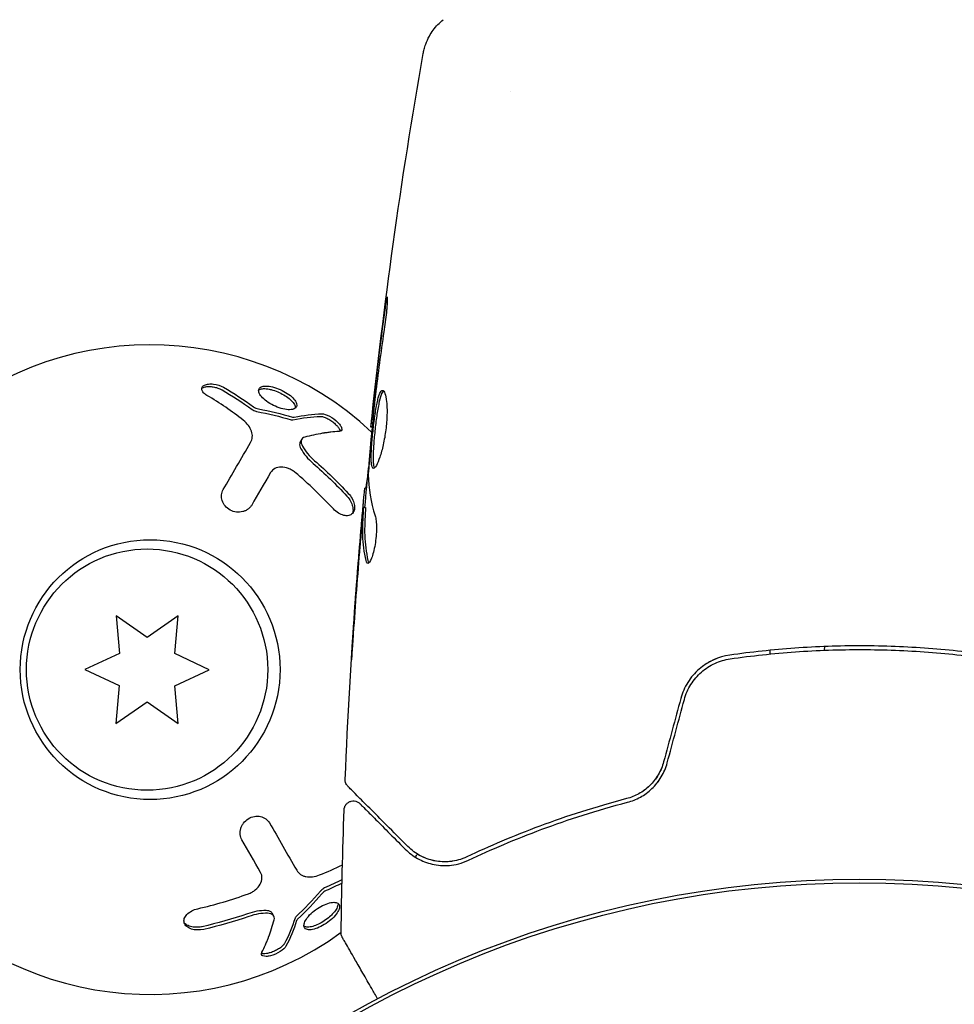
# Model space of a CAD drawing. Units: millimetres. Extents: x -9599 to 10194, y -8713 to 9159.
# Drawn here: x -1817 to -1766, y -5163 to -5110 of the extents above; entities that cross this region are included whole.
import ezdxf

# ---------------------------------------------------------------- set-up
doc = ezdxf.new("R2010")
doc.units = ezdxf.units.MM
doc.header["$LTSCALE"] = 20
doc.layers.add('2d', color=230, linetype='Continuous')

msp = doc.modelspace()

# ---------------------------------------------------------------- linework, layer by layer
at = {"layer": '2d'}
for p, q in [((-1790.381, -5113.623), (-1790.381, -5113.623)), ((-1797.821, -5131.697), (-1797.887, -5131.697)), ((-1801.609, -5132.342), (-1801.691, -5132.484)), ((-1798.113, -5134.97), (-1798.204, -5134.97)), ((-1798.176, -5136.011), (-1798.276, -5136.011)), ((-1811.611, -5141.85), (-1811.437, -5143.888)), ((-1809.938, -5143.026), (-1811.611, -5141.85)), ((-1808.261, -5141.857), (-1809.938, -5143.026)), ((-1808.443, -5143.893), (-1808.261, -5141.857)), ((-1811.437, -5143.888), (-1813.292, -5144.748)), ((-1806.592, -5144.761), (-1808.443, -5143.893)), ((-1776.39, -5143.713), (-1776.39, -5143.914)), ((-1773.44, -5143.711), (-1773.439, -5143.511)), ((-1813.292, -5144.748), (-1811.44, -5145.616)), ((-1808.447, -5145.622), (-1806.592, -5144.761)), ((-1811.44, -5145.616), (-1811.622, -5147.653)), ((-1808.272, -5147.659), (-1808.447, -5145.622)), ((-1811.622, -5147.653), (-1809.945, -5146.483)), ((-1809.945, -5146.483), (-1808.272, -5147.659)), ((-1803.112, -5158.036), (-1803.194, -5157.894))]:
    msp.add_line(p, q, dxfattribs=at)
for centre, radius in [((-1809.778, -5144.755), 7), ((-1809.942, -5144.755), 6.5), ((-1771.571, -5211.513), 55.464), ((-1771.571, -5211.513), 55.275)]:
    msp.add_circle(centre, radius, dxfattribs=at)
for start, end in [(47.009, 306.0261), (324.7315, 325.387)]:
    msp.add_arc((-1809.778, -5144.755), 17.5, start, end, dxfattribs=at)
for points, knots in [([(-1795.069, -5111.562), (-1795.057, -5111.493), (-1795.041, -5111.414), (-1794.996, -5111.241), (-1794.967, -5111.146), (-1794.879, -5110.906), (-1794.813, -5110.759), (-1794.611, -5110.397), (-1794.456, -5110.187), (-1794.188, -5109.907), (-1794.09, -5109.818), (-1793.987, -5109.735)], [0, 0, 0, 0, 0.281105, 0.281105, 0.591987, 0.591987, 1.075535, 1.075535, 1.846946, 1.846946, 2.242897, 2.242897, 2.242897, 2.242897]), ([(-1797.887, -5131.697), (-1797.541, -5128.404), (-1797.14, -5125.116), (-1796.206, -5118.403), (-1795.667, -5114.978), (-1795.069, -5111.564)], [0, 0, 0, 0, 10.001335, 10.001335, 20.470445, 20.470445, 20.470445, 20.470445]), ([(-1795.069, -5111.563), (-1795.069, -5111.563), (-1795.069, -5111.563), (-1795.069, -5111.563), (-1795.069, -5111.563), (-1795.069, -5111.563)], [0.00233076358, 0.00233076358, 0.00233076358, 0.00233076358, 0.00233614505, 0.00233614505, 0.00234726556, 0.00234726556, 0.00234726556, 0.00234726556]), ([(-1797.138, -5125.506), (-1797.116, -5125.34), (-1797.095, -5125.191), (-1797.066, -5125.001), (-1797.057, -5124.944), (-1797.042, -5124.845), (-1797.034, -5124.802), (-1797.016, -5124.699), (-1797.009, -5124.663), (-1797.001, -5124.662), (-1796.999, -5124.697), (-1797.001, -5124.799), (-1797.002, -5124.842), (-1797.007, -5124.941), (-1797.01, -5124.998), (-1797.018, -5125.124), (-1797.024, -5125.194), (-1797.036, -5125.342), (-1797.043, -5125.421), (-1797.084, -5125.836), (-1797.132, -5126.215), (-1797.184, -5126.548)], [0, 0, 0, 0, 0.000536546, 0.000536546, 0.000804819, 0.000804819, 0.001073092, 0.001073092, 0.001609638, 0.001609638, 0.002146183, 0.002146183, 0.002414456, 0.002414456, 0.002682729, 0.002682729, 0.002951002, 0.002951002, 0.003219275, 0.003219275, 0.004292367, 0.004292367, 0.004292367, 0.004292367]), ([(-1797.184, -5126.548), (-1797.271, -5127.114), (-1797.353, -5127.68), (-1797.504, -5128.813), (-1797.572, -5129.38), (-1797.64, -5129.948)], [0, 0, 0, 0, 0.001845834, 0.001845834, 0.003691668, 0.003691668, 0.003691668, 0.003691668]), ([(-1806.716, -5129.977), (-1806.79, -5129.933), (-1806.853, -5129.885), (-1806.95, -5129.78), (-1806.981, -5129.728), (-1807.007, -5129.624), (-1807.002, -5129.575), (-1806.952, -5129.487), (-1806.908, -5129.45), (-1806.79, -5129.393), (-1806.714, -5129.374), (-1806.547, -5129.356), (-1806.454, -5129.358), (-1806.168, -5129.393), (-1805.975, -5129.455), (-1805.822, -5129.542)], [0, 0, 0, 0, 0.125, 0.125, 0.25, 0.25, 0.375, 0.375, 0.5, 0.5, 0.625, 0.625, 0.75, 0.75, 1, 1, 1, 1]), ([(-1807, -5129.606), (-1806.974, -5129.585), (-1806.941, -5129.566), (-1806.904, -5129.551), (-1806.852, -5129.53), (-1806.789, -5129.515), (-1806.721, -5129.508), (-1806.652, -5129.5), (-1806.576, -5129.499), (-1806.499, -5129.505), (-1806.419, -5129.512), (-1806.336, -5129.525), (-1806.256, -5129.545), (-1806.173, -5129.566), (-1806.092, -5129.594), (-1806.017, -5129.627), (-1805.978, -5129.645), (-1805.94, -5129.664), (-1805.904, -5129.684)], [0.4448196, 0.4448196, 0.4448196, 0.4448196, 0.5184115, 0.5184115, 0.5184115, 0.6208313, 0.6208313, 0.6208313, 0.7245096, 0.7245096, 0.7245096, 0.8312473, 0.8312473, 0.8312473, 0.9416619, 0.9416619, 0.9416619, 1, 1, 1, 1]), ([(-1802.726, -5130.677), (-1802.862, -5130.637), (-1802.999, -5130.583), (-1803.266, -5130.451), (-1803.391, -5130.375), (-1803.611, -5130.214), (-1803.705, -5130.128), (-1803.846, -5129.963), (-1803.895, -5129.881), (-1803.941, -5129.736), (-1803.938, -5129.67), (-1803.88, -5129.565), (-1803.827, -5129.525), (-1803.672, -5129.477), (-1803.575, -5129.468), (-1803.344, -5129.486), (-1803.216, -5129.511), (-1803.08, -5129.551)], [0.5, 0.5, 0.5, 0.5, 0.5625, 0.5625, 0.625, 0.625, 0.6875, 0.6875, 0.75, 0.75, 0.8125, 0.8125, 0.875, 0.875, 0.9375, 0.9375, 1, 1, 1, 1]), ([(-1803.932, -5129.692), (-1803.918, -5129.682), (-1803.902, -5129.672), (-1803.885, -5129.664), (-1803.828, -5129.636), (-1803.752, -5129.619), (-1803.663, -5129.616), (-1803.576, -5129.613), (-1803.475, -5129.622), (-1803.367, -5129.642), (-1803.301, -5129.655), (-1803.232, -5129.672), (-1803.163, -5129.693)], [0.842738, 0.842738, 0.842738, 0.842738, 0.8592728, 0.8592728, 0.8592728, 0.9140619, 0.9140619, 0.9140619, 0.9677151, 0.9677151, 0.9677151, 1, 1, 1, 1]), ([(-1803.08, -5129.551), (-1802.947, -5129.591), (-1802.807, -5129.646), (-1802.541, -5129.777), (-1802.416, -5129.852), (-1802.194, -5130.013), (-1802.101, -5130.095), (-1801.957, -5130.26), (-1801.909, -5130.339), (-1801.839, -5130.558), (-1801.901, -5130.671), (-1802.132, -5130.747), (-1802.231, -5130.756), (-1802.462, -5130.741), (-1802.59, -5130.717), (-1802.726, -5130.677)], [0, 0, 0, 0, 0.0625, 0.0625, 0.125, 0.125, 0.1875, 0.1875, 0.25, 0.25, 0.375, 0.375, 0.4375, 0.4375, 0.5, 0.5, 0.5, 0.5]), ([(-1803.163, -5129.693), (-1803.051, -5129.726), (-1802.934, -5129.771), (-1802.823, -5129.822), (-1802.711, -5129.873), (-1802.601, -5129.933), (-1802.502, -5129.996), (-1802.401, -5130.06), (-1802.309, -5130.129), (-1802.232, -5130.199), (-1802.153, -5130.269), (-1802.088, -5130.342), (-1802.041, -5130.41), (-1801.994, -5130.48), (-1801.964, -5130.547), (-1801.955, -5130.607), (-1801.952, -5130.629), (-1801.952, -5130.65), (-1801.954, -5130.67)], [0, 0, 0, 0, 0.0521677, 0.0521677, 0.0521677, 0.1043031, 0.1043031, 0.1043031, 0.1569503, 0.1569503, 0.1569503, 0.2107752, 0.2107752, 0.2107752, 0.2657318, 0.2657318, 0.2657318, 0.2857383, 0.2857383, 0.2857383, 0.2857383]), ([(-1797.747, -5133.91), (-1797.768, -5133.91), (-1797.787, -5133.896), (-1797.818, -5133.843), (-1797.832, -5133.802), (-1797.852, -5133.696), (-1797.859, -5133.631), (-1797.868, -5133.477), (-1797.869, -5133.388), (-1797.867, -5133.094), (-1797.855, -5132.857), (-1797.826, -5132.475), (-1797.815, -5132.341), (-1797.79, -5132.07), (-1797.776, -5131.933), (-1797.746, -5131.658), (-1797.729, -5131.519), (-1797.695, -5131.251), (-1797.677, -5131.12), (-1797.62, -5130.739), (-1797.58, -5130.509), (-1797.514, -5130.219), (-1797.492, -5130.133), (-1797.447, -5129.983), (-1797.423, -5129.918), (-1797.376, -5129.815), (-1797.353, -5129.775), (-1797.306, -5129.723), (-1797.282, -5129.709), (-1797.259, -5129.709)], [0, 0, 0, 0, 0.0004136, 0.0004136, 0.0008272, 0.0008272, 0.0012408, 0.0012408, 0.0016544, 0.0016544, 0.0024816, 0.0024816, 0.0028952, 0.0028952, 0.0033088, 0.0033088, 0.0037224, 0.0037224, 0.004136, 0.004136, 0.0049632, 0.0049632, 0.0053768, 0.0053768, 0.0057904, 0.0057904, 0.006203999, 0.006203999, 0.006617599, 0.006617599, 0.006617599, 0.006617599]), ([(-1797.209, -5129.731), (-1797.215, -5129.736), (-1797.221, -5129.742), (-1797.251, -5129.775), (-1797.275, -5129.815), (-1797.345, -5129.969), (-1797.391, -5130.124), (-1797.456, -5130.411), (-1797.477, -5130.518), (-1797.518, -5130.745), (-1797.538, -5130.865), (-1797.576, -5131.117), (-1797.594, -5131.25), (-1797.628, -5131.519), (-1797.644, -5131.655), (-1797.69, -5132.069), (-1797.716, -5132.343), (-1797.744, -5132.73), (-1797.752, -5132.852), (-1797.763, -5133.082), (-1797.767, -5133.191), (-1797.768, -5133.387), (-1797.767, -5133.475), (-1797.758, -5133.63), (-1797.751, -5133.696), (-1797.728, -5133.813), (-1797.712, -5133.858), (-1797.691, -5133.884)], [0.006959302, 0.006959302, 0.006959302, 0.006959302, 0.007065717, 0.007065717, 0.007479037, 0.007479037, 0.008305676, 0.008305676, 0.008718996, 0.008718996, 0.009132316, 0.009132316, 0.009545635, 0.009545635, 0.009958955, 0.009958955, 0.010785595, 0.010785595, 0.011198915, 0.011198915, 0.011612234, 0.011612234, 0.012025554, 0.012025554, 0.012438874, 0.012438874, 0.012937835, 0.012937835, 0.012937835, 0.012937835]), ([(-1797.259, -5129.709), (-1797.212, -5129.709), (-1797.167, -5129.764), (-1797.091, -5129.974), (-1797.06, -5130.132), (-1797.03, -5130.426), (-1797.023, -5130.536), (-1797.016, -5130.768), (-1797.015, -5130.89), (-1797.022, -5131.149), (-1797.029, -5131.284), (-1797.05, -5131.556), (-1797.065, -5131.694), (-1797.1, -5131.972), (-1797.12, -5132.109), (-1797.167, -5132.377), (-1797.193, -5132.51), (-1797.249, -5132.76), (-1797.278, -5132.879), (-1797.34, -5133.104), (-1797.372, -5133.21), (-1797.468, -5133.494), (-1797.533, -5133.648), (-1797.65, -5133.854), (-1797.704, -5133.91), (-1797.747, -5133.91)], [0.006617599, 0.006617599, 0.006617599, 0.006617599, 0.007449314, 0.007449314, 0.008281029, 0.008281029, 0.008696886, 0.008696886, 0.009112744, 0.009112744, 0.009528601, 0.009528601, 0.009944458, 0.009944458, 0.010360316, 0.010360316, 0.010776173, 0.010776173, 0.011192031, 0.011192031, 0.011607888, 0.011607888, 0.012439603, 0.012439603, 0.013271318, 0.013271318, 0.013271318, 0.013271318]), ([(-1797.209, -5129.731), (-1797.215, -5129.736), (-1797.221, -5129.742), (-1797.251, -5129.775), (-1797.275, -5129.815), (-1797.303, -5129.877), (-1797.308, -5129.888), (-1797.313, -5129.9)], [0.0069593018, 0.0069593018, 0.0069593018, 0.0069593018, 0.0070657169, 0.0070657169, 0.0074790366, 0.0074790366, 0.0075649195, 0.0075649195, 0.0075649195, 0.0075649195]), ([(-1797.72, -5130.667), (-1797.776, -5131.235), (-1797.832, -5131.803), (-1797.934, -5132.941), (-1797.98, -5133.51), (-1798.021, -5134.079)], [0, 0, 0, 0, 0.00190427, 0.00190427, 0.003808539, 0.003808539, 0.003808539, 0.003808539]), ([(-1797.887, -5131.697), (-1797.887, -5131.697), (-1797.884, -5131.672), (-1797.873, -5131.573), (-1797.864, -5131.499), (-1797.842, -5131.307), (-1797.829, -5131.189), (-1797.798, -5130.914), (-1797.78, -5130.759), (-1797.761, -5130.587)], [0, 0, 0, 0, 0.000630412, 0.000630412, 0.001260825, 0.001260825, 0.001891237, 0.001891237, 0.00252165, 0.00252165, 0.00252165, 0.00252165]), ([(-1804.289, -5130.734), (-1804.26, -5130.756), (-1804.226, -5130.776), (-1804.19, -5130.793), (-1804.155, -5130.81), (-1804.116, -5130.825), (-1804.079, -5130.835), (-1804.061, -5130.84), (-1804.044, -5130.844), (-1804.027, -5130.848)], [0, 0, 0, 0, 0.406902, 0.406902, 0.406902, 0.814699, 0.814699, 0.814699, 1, 1, 1, 1]), ([(-1800.614, -5131.11), (-1800.604, -5131.11), (-1800.593, -5131.11), (-1800.582, -5131.111), (-1800.532, -5131.114), (-1800.472, -5131.126), (-1800.407, -5131.148), (-1800.343, -5131.17), (-1800.272, -5131.201), (-1800.201, -5131.239), (-1800.131, -5131.276), (-1800.06, -5131.321), (-1799.992, -5131.37), (-1799.926, -5131.417), (-1799.863, -5131.469), (-1799.806, -5131.522), (-1799.751, -5131.573), (-1799.701, -5131.626), (-1799.661, -5131.677), (-1799.621, -5131.728), (-1799.59, -5131.777), (-1799.569, -5131.822), (-1799.553, -5131.855), (-1799.543, -5131.886), (-1799.539, -5131.914)], [0, 0, 0, 0, 0.0244796, 0.0244796, 0.0244796, 0.1376554, 0.1376554, 0.1376554, 0.249842, 0.249842, 0.249842, 0.3588522, 0.3588522, 0.3588522, 0.4640871, 0.4640871, 0.4640871, 0.5668058, 0.5668058, 0.5668058, 0.6693031, 0.6693031, 0.6693031, 0.74584, 0.74584, 0.74584, 0.74584]), ([(-1800.532, -5130.969), (-1800.428, -5130.966), (-1800.278, -5131.012), (-1799.959, -5131.183), (-1799.793, -5131.306), (-1799.606, -5131.499), (-1799.556, -5131.561), (-1799.483, -5131.679), (-1799.462, -5131.732), (-1799.445, -5131.867), (-1799.5, -5131.92), (-1799.602, -5131.925)], [0, 0, 0, 0, 0.25, 0.25, 0.5, 0.5, 0.625, 0.625, 0.75, 0.75, 1, 1, 1, 1]), ([(-1804.364, -5132.514), (-1804.313, -5132.425), (-1804.282, -5132.326), (-1804.269, -5132.174), (-1804.271, -5132.123), (-1804.284, -5132.018), (-1804.297, -5131.964), (-1804.349, -5131.807), (-1804.407, -5131.699), (-1804.558, -5131.5), (-1804.654, -5131.403), (-1804.764, -5131.317)], [0, 0, 0, 0, 0.25, 0.25, 0.375, 0.375, 0.5, 0.5, 0.75, 0.75, 1, 1, 1, 1]), ([(-1802.189, -5131.291), (-1802.169, -5131.296), (-1802.151, -5131.3), (-1802.134, -5131.301), (-1802.119, -5131.302), (-1802.105, -5131.301), (-1802.094, -5131.299)], [0, 0, 0, 0, 0.534594, 0.534594, 0.534594, 1, 1, 1, 1]), ([(-1797.821, -5131.697), (-1797.842, -5131.922), (-1797.863, -5132.147), (-1797.926, -5132.848), (-1797.965, -5133.325), (-1798.001, -5133.801)], [0.001150411, 0.001150411, 0.001150411, 0.001150411, 0.00190427, 0.00190427, 0.003498379, 0.003498379, 0.003498379, 0.003498379]), ([(-1801.451, -5132.229), (-1801.546, -5132.254), (-1801.611, -5132.315), (-1801.656, -5132.488), (-1801.635, -5132.597), (-1801.573, -5132.711)], [0, 0, 0, 0, 0.5, 0.5, 1, 1, 1, 1]), ([(-1799.602, -5131.925), (-1799.749, -5131.932), (-1799.897, -5131.944), (-1800.119, -5131.968), (-1800.23, -5131.982), (-1800.359, -5132), (-1800.423, -5132.01), (-1800.45, -5132.014), (-1800.469, -5132.017), (-1800.477, -5132.019), (-1800.81, -5132.074), (-1801.133, -5132.145), (-1801.451, -5132.229)], [0, 0, 0, 0, 0.25, 0.25, 0.375, 0.4375, 0.46875, 0.484375, 0.484375, 0.5, 0.5, 1, 1, 1, 1]), ([(-1805.839, -5135.056), (-1805.608, -5134.657), (-1805.365, -5134.239), (-1804.869, -5133.383), (-1804.615, -5132.946), (-1804.364, -5132.514)], [0, 0, 0, 0, 0.5, 0.5, 1, 1, 1, 1]), ([(-1801.691, -5132.484), (-1801.705, -5132.508), (-1801.715, -5132.535), (-1801.72, -5132.564), (-1801.728, -5132.611), (-1801.724, -5132.664), (-1801.709, -5132.72), (-1801.698, -5132.763), (-1801.68, -5132.808), (-1801.655, -5132.853)], [0.3748496, 0.3748496, 0.3748496, 0.3748496, 0.5386178, 0.5386178, 0.5386178, 0.8007246, 0.8007246, 0.8007246, 1, 1, 1, 1]), ([(-1801.965, -5134.134), (-1802.02, -5134.088), (-1802.079, -5134.046), (-1802.203, -5133.973), (-1802.266, -5133.942), (-1802.464, -5133.865), (-1802.596, -5133.84), (-1802.849, -5133.841), (-1802.965, -5133.869), (-1803.16, -5133.971), (-1803.238, -5134.047), (-1803.291, -5134.138)], [0, 0, 0, 0, 0.125, 0.125, 0.25, 0.25, 0.5, 0.5, 0.75, 0.75, 1, 1, 1, 1]), ([(-1798.155, -5134.97), (-1798.153, -5134.97), (-1798.149, -5134.959), (-1798.141, -5134.917), (-1798.136, -5134.886), (-1798.123, -5134.803), (-1798.114, -5134.753), (-1798.095, -5134.634), (-1798.084, -5134.565), (-1798.068, -5134.469), (-1798.065, -5134.447), (-1798.061, -5134.425)], [0, 0, 0, 0, 0.00032099, 0.00032099, 0.000641981, 0.000641981, 0.000962971, 0.000962971, 0.001283961, 0.001283961, 0.00137276, 0.00137276, 0.00137276, 0.00137276]), ([(-1804.307, -5135.889), (-1804.332, -5135.932), (-1804.361, -5135.971), (-1804.411, -5136.028), (-1804.429, -5136.045), (-1804.467, -5136.079), (-1804.485, -5136.094), (-1804.549, -5136.141), (-1804.594, -5136.168), (-1804.666, -5136.201), (-1804.69, -5136.211), (-1804.74, -5136.229), (-1804.764, -5136.236), (-1804.846, -5136.257), (-1804.902, -5136.265), (-1805.013, -5136.272), (-1805.068, -5136.27), (-1805.244, -5136.249), (-1805.357, -5136.213), (-1805.567, -5136.101), (-1805.661, -5136.025), (-1805.808, -5135.851), (-1805.864, -5135.75), (-1805.929, -5135.545), (-1805.94, -5135.439), (-1805.92, -5135.238), (-1805.889, -5135.142), (-1805.839, -5135.056)], [0, 0, 0, 0, 0.0625, 0.0625, 0.09375, 0.09375, 0.125, 0.125, 0.1875, 0.1875, 0.21875, 0.21875, 0.25, 0.25, 0.3125, 0.3125, 0.375, 0.375, 0.5, 0.5, 0.625, 0.625, 0.75, 0.75, 0.875, 0.875, 1, 1, 1, 1]), ([(-1799.104, -5135.258), (-1798.945, -5135.43), (-1798.828, -5135.643), (-1798.775, -5135.893), (-1798.769, -5135.941), (-1798.766, -5136.037), (-1798.769, -5136.081), (-1798.785, -5136.167), (-1798.798, -5136.206), (-1798.832, -5136.279), (-1798.853, -5136.31), (-1798.933, -5136.397), (-1799, -5136.434), (-1799.163, -5136.471), (-1799.254, -5136.467), (-1799.444, -5136.421), (-1799.543, -5136.377), (-1799.732, -5136.257), (-1799.822, -5136.181), (-1799.902, -5136.094)], [0, 0, 0, 0, 0.25, 0.25, 0.3125, 0.3125, 0.375, 0.375, 0.4375, 0.4375, 0.5, 0.5, 0.625, 0.625, 0.75, 0.75, 0.875, 0.875, 1, 1, 1, 1]), ([(-1799.186, -5135.4), (-1799.178, -5135.408), (-1799.17, -5135.417), (-1799.162, -5135.426), (-1799.093, -5135.505), (-1799.032, -5135.592), (-1798.983, -5135.681), (-1798.934, -5135.771), (-1798.897, -5135.866), (-1798.874, -5135.956), (-1798.852, -5136.046), (-1798.844, -5136.135), (-1798.852, -5136.215), (-1798.856, -5136.258), (-1798.865, -5136.299), (-1798.878, -5136.337)], [0, 0, 0, 0, 0.0124363, 0.0124363, 0.0124363, 0.1244167, 0.1244167, 0.1244167, 0.2379851, 0.2379851, 0.2379851, 0.3510212, 0.3510212, 0.3510212, 0.4115682, 0.4115682, 0.4115682, 0.4115682]), ([(-1798.359, -5136.572), (-1798.344, -5136.403), (-1798.33, -5136.24), (-1798.301, -5135.927), (-1798.288, -5135.783), (-1798.253, -5135.396), (-1798.235, -5135.211), (-1798.226, -5135.134)], [0, 0, 0, 0, 0.000502086, 0.000502086, 0.001004171, 0.001004171, 0.002008343, 0.002008343, 0.002008343, 0.002008343]), ([(-1798.318, -5136.113), (-1798.317, -5136.103), (-1798.316, -5136.093), (-1798.303, -5135.949), (-1798.292, -5135.823), (-1798.281, -5135.709)], [0.0004708861, 0.0004708861, 0.0004708861, 0.0004708861, 0.0005020857, 0.0005020857, 0.0009338106, 0.0009338106, 0.0009338106, 0.0009338106]), ([(-1799.267, -5150.671), (-1799.133, -5147.363), (-1798.944, -5144.056), (-1798.584, -5139.206), (-1798.457, -5137.659), (-1798.318, -5136.113)], [0, 0, 0, 0, 10.001335, 10.001335, 14.690563, 14.690563, 14.690563, 14.690563]), ([(-1798.319, -5136.362), (-1798.342, -5136.593), (-1798.367, -5136.859), (-1798.422, -5137.461), (-1798.45, -5137.781), (-1798.478, -5138.118)], [0, 0, 0, 0, 0.001013465, 0.001013465, 0.00202693, 0.00202693, 0.00202693, 0.00202693]), ([(-1798.147, -5138.879), (-1798.247, -5138.427), (-1798.305, -5137.974), (-1798.329, -5137.295), (-1798.325, -5137.068), (-1798.302, -5136.615), (-1798.292, -5136.388), (-1798.279, -5136.161)], [0, 0, 0, 0, 0.002938605, 0.002938605, 0.004407908, 0.004407908, 0.005877211, 0.005877211, 0.005877211, 0.005877211]), ([(-1798.279, -5136.161), (-1798.276, -5136.098), (-1798.274, -5136.055), (-1798.274, -5136.007), (-1798.276, -5136.004), (-1798.286, -5136.057), (-1798.3, -5136.177), (-1798.319, -5136.362)], [0, 0, 0, 0, 0.000405292, 0.000405292, 0.000810583, 0.000810583, 0.001621167, 0.001621167, 0.001621167, 0.001621167]), ([(-1798.179, -5136.162), (-1798.191, -5136.388), (-1798.202, -5136.615), (-1798.225, -5137.068), (-1798.229, -5137.295), (-1798.204, -5137.974), (-1798.145, -5138.427), (-1798.045, -5138.879)], [0, 0, 0, 0, 0.001469311, 0.001469311, 0.002938621, 0.002938621, 0.005877242, 0.005877242, 0.005877242, 0.005877242]), ([(-1797.657, -5136.468), (-1797.635, -5136.54), (-1797.617, -5136.632), (-1797.591, -5136.857), (-1797.585, -5136.984), (-1797.585, -5137.267), (-1797.592, -5137.415), (-1797.618, -5137.721), (-1797.638, -5137.872), (-1797.712, -5138.312), (-1797.781, -5138.569), (-1797.923, -5138.934), (-1797.994, -5139.034), (-1798.051, -5139.034)], [0, 0, 0, 0, 0.000456133, 0.000456133, 0.000912267, 0.000912267, 0.0013684, 0.0013684, 0.001824534, 0.001824534, 0.0027368, 0.0027368, 0.003649067, 0.003649067, 0.003649067, 0.003649067]), ([(-1798.045, -5138.879), (-1798.034, -5138.931), (-1798.02, -5138.969), (-1798.001, -5138.999), (-1797.999, -5139.003), (-1797.996, -5139.007)], [0, 0, 0, 0, 0.0003297632, 0.0003297632, 0.0003852274, 0.0003852274, 0.0003852274, 0.0003852274]), ([(-1798.933, -5144.221), (-1798.933, -5144.221), (-1798.932, -5144.209), (-1798.93, -5144.158), (-1798.928, -5144.12), (-1798.919, -5143.971), (-1798.91, -5143.824), (-1798.893, -5143.554), (-1798.887, -5143.454), (-1798.873, -5143.246), (-1798.866, -5143.136), (-1798.851, -5142.905), (-1798.843, -5142.789), (-1798.827, -5142.552), (-1798.819, -5142.432), (-1798.81, -5142.313)], [0.002335629, 0.002335629, 0.002335629, 0.002335629, 0.002691247, 0.002691247, 0.003046864, 0.003046864, 0.003758098, 0.003758098, 0.004113716, 0.004113716, 0.004469333, 0.004469333, 0.00482495, 0.00482495, 0.005180567, 0.005180567, 0.005180567, 0.005180567]), ([(-1798.836, -5142.822), (-1798.849, -5143.017), (-1798.861, -5143.201), (-1798.885, -5143.545), (-1798.895, -5143.696), (-1798.912, -5143.951), (-1798.919, -5144.051), (-1798.927, -5144.153), (-1798.929, -5144.178), (-1798.931, -5144.213), (-1798.932, -5144.221), (-1798.933, -5144.221)], [0, 0, 0, 0, 0.000583907, 0.000583907, 0.001167815, 0.001167815, 0.001751722, 0.001751722, 0.002043676, 0.002043676, 0.002335629, 0.002335629, 0.002335629, 0.002335629]), ([(-1764.324, -5144.003), (-1765.482, -5143.832), (-1766.654, -5143.701), (-1768.437, -5143.568), (-1769.035, -5143.534), (-1770.24, -5143.487), (-1770.849, -5143.475), (-1772.665, -5143.472), (-1773.862, -5143.515), (-1776.229, -5143.683), (-1777.399, -5143.809), (-1778.556, -5143.975)], [0, 0, 0, 0, 0.0036116, 0.0036116, 0.0054174, 0.0054174, 0.0072232, 0.0072232, 0.01083479, 0.01083479, 0.01444639, 0.01444639, 0.01444639, 0.01444639]), ([(-1778.528, -5144.173), (-1777.372, -5144.007), (-1776.203, -5143.881), (-1774.426, -5143.755), (-1773.829, -5143.724), (-1772.629, -5143.682), (-1772.023, -5143.673), (-1770.219, -5143.677), (-1769.029, -5143.724), (-1766.674, -5143.9), (-1765.508, -5144.03), (-1764.354, -5144.2)], [0, 0, 0, 0, 0.0035954, 0.0035954, 0.00539309, 0.00539309, 0.00719079, 0.00719079, 0.01078619, 0.01078619, 0.01438158, 0.01438158, 0.01438158, 0.01438158]), ([(-1778.556, -5143.975), (-1779.16, -5144.062), (-1779.734, -5144.321), (-1780.437, -5144.933), (-1780.642, -5145.171), (-1780.98, -5145.709), (-1781.107, -5145.998), (-1781.191, -5146.308)], [0, 0, 0, 0, 0.001914168, 0.001914168, 0.002871252, 0.002871252, 0.003828336, 0.003828336, 0.003828336, 0.003828336]), ([(-1780.998, -5146.36), (-1780.921, -5146.074), (-1780.8, -5145.799), (-1780.568, -5145.428), (-1780.482, -5145.31), (-1780.291, -5145.087), (-1780.188, -5144.982), (-1779.969, -5144.79), (-1779.854, -5144.703), (-1779.612, -5144.546), (-1779.483, -5144.476), (-1779.089, -5144.295), (-1778.814, -5144.214), (-1778.528, -5144.173)], [0, 0, 0, 0, 0.000889055, 0.000889055, 0.001333583, 0.001333583, 0.00177811, 0.00177811, 0.002222638, 0.002222638, 0.002667165, 0.002667165, 0.00355622, 0.00355622, 0.00355622, 0.00355622]), ([(-1782.115, -5149.728), (-1782.181, -5149.975), (-1782.28, -5150.208), (-1782.471, -5150.531), (-1782.543, -5150.635), (-1782.697, -5150.832), (-1782.78, -5150.923), (-1782.956, -5151.093), (-1783.049, -5151.172), (-1783.244, -5151.317), (-1783.347, -5151.384), (-1783.661, -5151.559), (-1783.879, -5151.647), (-1784.107, -5151.707)], [0, 0, 0, 0, 0.000765347, 0.000765347, 0.00114802, 0.00114802, 0.001530694, 0.001530694, 0.001913367, 0.001913367, 0.00229604, 0.00229604, 0.003061387, 0.003061387, 0.003061387, 0.003061387]), ([(-1784.056, -5151.9), (-1783.822, -5151.839), (-1783.59, -5151.747), (-1783.259, -5151.565), (-1783.152, -5151.497), (-1782.943, -5151.344), (-1782.841, -5151.259), (-1782.649, -5151.076), (-1782.559, -5150.978), (-1782.391, -5150.768), (-1782.313, -5150.655), (-1782.102, -5150.301), (-1781.994, -5150.049), (-1781.921, -5149.781)], [0, 0, 0, 0, 0.000832155, 0.000832155, 0.001248232, 0.001248232, 0.001664309, 0.001664309, 0.002080386, 0.002080386, 0.002496464, 0.002496464, 0.003328618, 0.003328618, 0.003328618, 0.003328618]), ([(-1782.115, -5149.728), (-1782.18, -5149.969), (-1782.275, -5150.199), (-1782.533, -5150.637), (-1782.69, -5150.835), (-1782.967, -5151.104), (-1783.069, -5151.19), (-1783.176, -5151.267)], [0, 0, 0, 0, 0.000754737, 0.000754737, 0.001509473, 0.001509473, 0.001915041, 0.001915041, 0.001915041, 0.001915041]), ([(-1799.122, -5151.044), (-1799.137, -5151.029), (-1799.151, -5151.013), (-1799.176, -5150.979), (-1799.188, -5150.962), (-1799.22, -5150.908), (-1799.237, -5150.868), (-1799.263, -5150.777), (-1799.269, -5150.724), (-1799.267, -5150.671)], [0, 0, 0, 0, 0.063877, 0.063877, 0.1267226, 0.1267226, 0.2526866, 0.2526866, 0.41085, 0.41085, 0.41085, 0.41085]), ([(-1783.187, -5151.517), (-1783.14, -5151.486), (-1783.093, -5151.454), (-1782.943, -5151.344), (-1782.841, -5151.259), (-1782.649, -5151.076), (-1782.559, -5150.978), (-1782.431, -5150.817), (-1782.388, -5150.76), (-1782.347, -5150.7)], [0.001065069, 0.001065069, 0.001065069, 0.001065069, 0.001248232, 0.001248232, 0.001664309, 0.001664309, 0.002080386, 0.002080386, 0.002299961, 0.002299961, 0.002299961, 0.002299961]), ([(-1795.891, -5154.287), (-1796.716, -5153.459), (-1797.409, -5152.763), (-1798.077, -5152.092), (-1798.201, -5151.968), (-1798.426, -5151.742), (-1798.528, -5151.639), (-1798.796, -5151.371), (-1798.923, -5151.244), (-1799.032, -5151.134), (-1799.055, -5151.111), (-1799.073, -5151.092), (-1799.079, -5151.087), (-1799.096, -5151.07), (-1799.103, -5151.063), (-1799.117, -5151.049), (-1799.122, -5151.044), (-1799.122, -5151.044)], [0, 0, 0, 0, 0.00604989, 0.00604989, 0.00756236, 0.00756236, 0.00907483, 0.00907483, 0.01209978, 0.01209978, 0.01361225, 0.01361225, 0.01512472, 0.01512472, 0.01814967, 0.01814967, 0.02364717, 0.02364717, 0.02364717, 0.02364717]), ([(-1799.329, -5152.312), (-1799.327, -5152.258), (-1799.316, -5152.204), (-1799.278, -5152.103), (-1799.25, -5152.054), (-1799.181, -5151.971), (-1799.14, -5151.934), (-1799.048, -5151.877), (-1798.996, -5151.855), (-1798.891, -5151.83), (-1798.835, -5151.827), (-1798.727, -5151.837), (-1798.674, -5151.851), (-1798.575, -5151.896), (-1798.528, -5151.926), (-1798.484, -5151.968), (-1798.479, -5151.972), (-1798.475, -5151.977)], [0, 0, 0, 0, 0.16195, 0.16195, 0.324498, 0.324498, 0.487024, 0.487024, 0.649551, 0.649551, 0.812077, 0.812077, 0.974604, 0.974604, 1.137131, 1.137131, 1.15657, 1.15657, 1.15657, 1.15657]), ([(-1784.107, -5151.707), (-1785.796, -5152.15), (-1787.347, -5152.652), (-1790.21, -5153.716), (-1791.521, -5154.279), (-1792.709, -5154.842)], [0, 0, 0, 0, 0.00577336, 0.00577336, 0.01154671, 0.01154671, 0.01154671, 0.01154671]), ([(-1792.623, -5155.023), (-1791.418, -5154.452), (-1790.1, -5153.888), (-1787.248, -5152.83), (-1785.714, -5152.335), (-1784.056, -5151.9)], [0, 0, 0, 0, 0.00561537, 0.00561537, 0.01123074, 0.01123074, 0.01123074, 0.01123074]), ([(-1798.475, -5151.977), (-1798.475, -5151.977), (-1798.471, -5151.98), (-1798.461, -5151.991), (-1798.456, -5151.996), (-1798.444, -5152.007), (-1798.44, -5152.012), (-1798.432, -5152.02), (-1798.429, -5152.023), (-1798.423, -5152.029), (-1798.42, -5152.032), (-1798.385, -5152.067), (-1798.309, -5152.143), (-1798.127, -5152.326), (-1798.054, -5152.399), (-1797.888, -5152.566), (-1797.795, -5152.66), (-1797.281, -5153.175), (-1796.72, -5153.739), (-1796.033, -5154.428)], [0.02275047, 0.02275047, 0.02275047, 0.02275047, 0.02787328, 0.02787328, 0.0306606, 0.0306606, 0.03205427, 0.03205427, 0.0327511, 0.0327511, 0.03344793, 0.03344793, 0.03623526, 0.03623526, 0.03762892, 0.03762892, 0.03902259, 0.03902259, 0.04459724, 0.04459724, 0.04459724, 0.04459724]), ([(-1804.835, -5153.926), (-1804.86, -5153.883), (-1804.88, -5153.838), (-1804.903, -5153.766), (-1804.91, -5153.742), (-1804.92, -5153.693), (-1804.924, -5153.669), (-1804.933, -5153.59), (-1804.933, -5153.537), (-1804.926, -5153.459), (-1804.923, -5153.433), (-1804.913, -5153.381), (-1804.907, -5153.356), (-1804.884, -5153.275), (-1804.864, -5153.223), (-1804.814, -5153.123), (-1804.785, -5153.076), (-1804.678, -5152.934), (-1804.591, -5152.855), (-1804.389, -5152.729), (-1804.276, -5152.685), (-1804.051, -5152.645), (-1803.936, -5152.647), (-1803.726, -5152.693), (-1803.629, -5152.737), (-1803.465, -5152.855), (-1803.398, -5152.93), (-1803.348, -5153.016)], [0, 0, 0, 0, 0.0625, 0.0625, 0.09375, 0.09375, 0.125, 0.125, 0.1875, 0.1875, 0.21875, 0.21875, 0.25, 0.25, 0.3125, 0.3125, 0.375, 0.375, 0.5, 0.5, 0.625, 0.625, 0.75, 0.75, 0.875, 0.875, 1, 1, 1, 1]), ([(-1803.348, -5153.016), (-1803.118, -5153.416), (-1802.877, -5153.835), (-1802.384, -5154.693), (-1802.132, -5155.131), (-1801.883, -5155.564)], [0, 0, 0, 0, 0.5, 0.5, 1, 1, 1, 1]), ([(-1796.033, -5154.428), (-1795.832, -5154.63), (-1795.61, -5154.797), (-1795.125, -5155.067), (-1794.863, -5155.17), (-1794.437, -5155.268), (-1794.29, -5155.291), (-1793.983, -5155.314), (-1793.823, -5155.314), (-1793.331, -5155.274), (-1792.986, -5155.194), (-1792.623, -5155.023)], [0, 0, 0, 0, 0.001864837, 0.001864837, 0.003729674, 0.003729674, 0.004662092, 0.004662092, 0.00559451, 0.00559451, 0.007459347, 0.007459347, 0.007459347, 0.007459347]), ([(-1792.709, -5154.842), (-1793.012, -5154.985), (-1793.317, -5155.064), (-1793.901, -5155.126), (-1794.183, -5155.111), (-1794.591, -5155.03), (-1794.724, -5154.993), (-1794.98, -5154.901), (-1795.104, -5154.846), (-1795.462, -5154.655), (-1795.685, -5154.493), (-1795.891, -5154.287)], [0, 0, 0, 0, 0.001348017, 0.001348017, 0.002696033, 0.002696033, 0.003370042, 0.003370042, 0.00404405, 0.00404405, 0.005392066, 0.005392066, 0.005392066, 0.005392066]), ([(-1801.883, -5155.564), (-1801.832, -5155.653), (-1801.762, -5155.729), (-1801.637, -5155.816), (-1801.592, -5155.84), (-1801.494, -5155.882), (-1801.441, -5155.898), (-1801.279, -5155.93), (-1801.157, -5155.934), (-1800.908, -5155.903), (-1800.777, -5155.868), (-1800.647, -5155.816)], [0, 0, 0, 0, 0.25, 0.25, 0.375, 0.375, 0.5, 0.5, 0.75, 0.75, 1, 1, 1, 1]), ([(-1804.486, -5156.831), (-1804.419, -5156.807), (-1804.353, -5156.777), (-1804.228, -5156.706), (-1804.17, -5156.667), (-1804.004, -5156.534), (-1803.916, -5156.432), (-1803.791, -5156.213), (-1803.757, -5156.098), (-1803.748, -5155.878), (-1803.774, -5155.773), (-1803.827, -5155.681)], [0, 0, 0, 0, 0.125, 0.125, 0.25, 0.25, 0.5, 0.5, 0.75, 0.75, 1, 1, 1, 1]), ([(-1800.38, -5156.519), (-1800.413, -5156.534), (-1800.448, -5156.553), (-1800.481, -5156.575), (-1800.513, -5156.597), (-1800.545, -5156.623), (-1800.573, -5156.651), (-1800.586, -5156.663), (-1800.598, -5156.676), (-1800.609, -5156.689)], [0, 0, 0, 0, 0.406902, 0.406902, 0.406902, 0.814699, 0.814699, 0.814699, 1, 1, 1, 1]), ([(-1806.89, -5158.748), (-1807.119, -5158.799), (-1807.362, -5158.794), (-1807.605, -5158.715), (-1807.65, -5158.696), (-1807.734, -5158.651), (-1807.77, -5158.626), (-1807.837, -5158.569), (-1807.864, -5158.539), (-1807.91, -5158.473), (-1807.927, -5158.439), (-1807.962, -5158.326), (-1807.961, -5158.249), (-1807.911, -5158.09), (-1807.863, -5158.013), (-1807.727, -5157.872), (-1807.639, -5157.808), (-1807.442, -5157.704), (-1807.331, -5157.664), (-1807.215, -5157.638)], [0, 0, 0, 0, 0.25, 0.25, 0.3125, 0.3125, 0.375, 0.375, 0.4375, 0.4375, 0.5, 0.5, 0.625, 0.625, 0.75, 0.75, 0.875, 0.875, 1, 1, 1, 1]), ([(-1803.194, -5157.894), (-1803.208, -5157.87), (-1803.226, -5157.848), (-1803.249, -5157.829), (-1803.286, -5157.799), (-1803.334, -5157.775), (-1803.39, -5157.76), (-1803.432, -5157.749), (-1803.48, -5157.742), (-1803.531, -5157.741)], [0.3748496, 0.3748496, 0.3748496, 0.3748496, 0.5386178, 0.5386178, 0.5386178, 0.8007246, 0.8007246, 0.8007246, 1, 1, 1, 1]), ([(-1801.112, -5157.901), (-1801.009, -5157.804), (-1800.894, -5157.712), (-1800.646, -5157.546), (-1800.518, -5157.476), (-1800.268, -5157.366), (-1800.147, -5157.328), (-1799.934, -5157.288), (-1799.838, -5157.286), (-1799.69, -5157.32), (-1799.634, -5157.355), (-1799.572, -5157.458), (-1799.564, -5157.524), (-1799.6, -5157.682), (-1799.641, -5157.77), (-1799.771, -5157.962), (-1799.857, -5158.06), (-1799.96, -5158.157)], [0.5, 0.5, 0.5, 0.5, 0.5625, 0.5625, 0.625, 0.625, 0.6875, 0.6875, 0.75, 0.75, 0.8125, 0.8125, 0.875, 0.875, 0.9375, 0.9375, 1, 1, 1, 1]), ([(-1799.656, -5157.349), (-1799.654, -5157.367), (-1799.654, -5157.385), (-1799.655, -5157.404), (-1799.659, -5157.467), (-1799.683, -5157.541), (-1799.725, -5157.62), (-1799.765, -5157.697), (-1799.824, -5157.781), (-1799.896, -5157.864), (-1799.939, -5157.914), (-1799.989, -5157.965), (-1800.041, -5158.015)], [0.842738, 0.842738, 0.842738, 0.842738, 0.8592728, 0.8592728, 0.8592728, 0.9140619, 0.9140619, 0.9140619, 0.9677151, 0.9677151, 0.9677151, 1, 1, 1, 1]), ([(-1803.755, -5159.983), (-1803.687, -5159.852), (-1803.623, -5159.717), (-1803.533, -5159.513), (-1803.49, -5159.411), (-1803.442, -5159.29), (-1803.418, -5159.229), (-1803.408, -5159.203), (-1803.402, -5159.186), (-1803.399, -5159.178), (-1803.279, -5158.862), (-1803.18, -5158.547), (-1803.094, -5158.23)], [0, 0, 0, 0, 0.25, 0.25, 0.375, 0.4375, 0.46875, 0.484375, 0.484375, 0.5, 0.5, 1, 1, 1, 1]), ([(-1803.094, -5158.23), (-1803.068, -5158.134), (-1803.088, -5158.048), (-1803.216, -5157.922), (-1803.321, -5157.886), (-1803.45, -5157.883)], [0, 0, 0, 0, 0.5, 0.5, 1, 1, 1, 1]), ([(-1801.912, -5158.06), (-1801.927, -5158.073), (-1801.939, -5158.088), (-1801.949, -5158.102), (-1801.957, -5158.114), (-1801.963, -5158.126), (-1801.967, -5158.138)], [0, 0, 0, 0, 0.534594, 0.534594, 0.534594, 1, 1, 1, 1]), ([(-1799.96, -5158.157), (-1800.061, -5158.253), (-1800.178, -5158.346), (-1800.425, -5158.511), (-1800.552, -5158.582), (-1800.803, -5158.694), (-1800.92, -5158.733), (-1801.136, -5158.775), (-1801.228, -5158.777), (-1801.453, -5158.728), (-1801.52, -5158.619), (-1801.469, -5158.38), (-1801.428, -5158.29), (-1801.299, -5158.098), (-1801.215, -5157.999), (-1801.112, -5157.901)], [0, 0, 0, 0, 0.0625, 0.0625, 0.125, 0.125, 0.1875, 0.1875, 0.25, 0.25, 0.375, 0.375, 0.4375, 0.4375, 0.5, 0.5, 0.5, 0.5]), ([(-1800.041, -5158.015), (-1800.126, -5158.095), (-1800.223, -5158.174), (-1800.323, -5158.245), (-1800.423, -5158.316), (-1800.53, -5158.381), (-1800.635, -5158.436), (-1800.74, -5158.491), (-1800.846, -5158.536), (-1800.945, -5158.568), (-1801.045, -5158.601), (-1801.141, -5158.622), (-1801.223, -5158.628), (-1801.307, -5158.634), (-1801.381, -5158.626), (-1801.437, -5158.603), (-1801.458, -5158.595), (-1801.476, -5158.585), (-1801.492, -5158.573)], [0, 0, 0, 0, 0.0521677, 0.0521677, 0.0521677, 0.1043031, 0.1043031, 0.1043031, 0.1569503, 0.1569503, 0.1569503, 0.2107752, 0.2107752, 0.2107752, 0.2657318, 0.2657318, 0.2657318, 0.2857383, 0.2857383, 0.2857383, 0.2857383]), ([(-1806.972, -5158.606), (-1806.983, -5158.608), (-1806.995, -5158.611), (-1807.006, -5158.613), (-1807.109, -5158.633), (-1807.216, -5158.643), (-1807.317, -5158.64), (-1807.42, -5158.638), (-1807.52, -5158.623), (-1807.61, -5158.597), (-1807.699, -5158.571), (-1807.78, -5158.534), (-1807.845, -5158.487), (-1807.88, -5158.462), (-1807.911, -5158.434), (-1807.938, -5158.404)], [0, 0, 0, 0, 0.0124363, 0.0124363, 0.0124363, 0.1244167, 0.1244167, 0.1244167, 0.2379851, 0.2379851, 0.2379851, 0.3510212, 0.3510212, 0.3510212, 0.4115682, 0.4115682, 0.4115682, 0.4115682]), ([(-1799.419, -5159.192), (-1799.419, -5159.192), (-1799.419, -5159.192), (-1799.42, -5159.191), (-1799.42, -5159.191), (-1799.421, -5159.189), (-1799.422, -5159.188), (-1799.424, -5159.184), (-1799.425, -5159.182), (-1799.431, -5159.171), (-1799.436, -5159.161), (-1799.449, -5159.133), (-1799.456, -5159.113), (-1799.478, -5159.043), (-1799.486, -5158.99), (-1799.486, -5158.937)], [0, 0, 0, 0, 0.0004883, 0.0004883, 0.0024414, 0.0024414, 0.0063477, 0.0063477, 0.0141604, 0.0141604, 0.0454251, 0.0454251, 0.1080431, 0.1080431, 0.2662065, 0.2662065, 0.2662065, 0.2662065]), ([(-1797.521, -5162.494), (-1797.632, -5162.302), (-1797.739, -5162.116), (-1798.008, -5161.647), (-1798.166, -5161.372), (-1798.458, -5160.864), (-1798.592, -5160.632), (-1798.951, -5160.006), (-1799.137, -5159.683), (-1799.312, -5159.379), (-1799.352, -5159.308), (-1799.383, -5159.256), (-1799.386, -5159.25), (-1799.391, -5159.242), (-1799.393, -5159.238), (-1799.403, -5159.221), (-1799.407, -5159.213), (-1799.416, -5159.197), (-1799.419, -5159.192), (-1799.419, -5159.192)], [0.00611432, 0.00611432, 0.00611432, 0.00611432, 0.00724257, 0.00724257, 0.00905321, 0.00905321, 0.01086385, 0.01086385, 0.01448514, 0.01448514, 0.01629578, 0.01629578, 0.0172011, 0.0172011, 0.01810642, 0.01810642, 0.02172771, 0.02172771, 0.02826335, 0.02826335, 0.02826335, 0.02826335]), ([(-1802.462, -5159.656), (-1802.511, -5159.747), (-1802.626, -5159.854), (-1802.934, -5160.045), (-1803.123, -5160.127), (-1803.384, -5160.192), (-1803.463, -5160.205), (-1803.601, -5160.209), (-1803.658, -5160.2), (-1803.783, -5160.147), (-1803.802, -5160.074), (-1803.755, -5159.983)], [0, 0, 0, 0, 0.25, 0.25, 0.5, 0.5, 0.625, 0.625, 0.75, 0.75, 1, 1, 1, 1]), ([(-1802.543, -5159.514), (-1802.548, -5159.522), (-1802.553, -5159.532), (-1802.56, -5159.541), (-1802.587, -5159.583), (-1802.628, -5159.629), (-1802.68, -5159.674), (-1802.73, -5159.719), (-1802.793, -5159.764), (-1802.862, -5159.807), (-1802.928, -5159.848), (-1803.003, -5159.888), (-1803.079, -5159.922), (-1803.153, -5159.956), (-1803.23, -5159.985), (-1803.304, -5160.007), (-1803.376, -5160.03), (-1803.447, -5160.046), (-1803.511, -5160.055), (-1803.574, -5160.064), (-1803.633, -5160.067), (-1803.682, -5160.063), (-1803.719, -5160.06), (-1803.751, -5160.053), (-1803.777, -5160.042)], [0, 0, 0, 0, 0.0244796, 0.0244796, 0.0244796, 0.1376554, 0.1376554, 0.1376554, 0.249842, 0.249842, 0.249842, 0.3588522, 0.3588522, 0.3588522, 0.4640871, 0.4640871, 0.4640871, 0.5668058, 0.5668058, 0.5668058, 0.6693031, 0.6693031, 0.6693031, 0.74584, 0.74584, 0.74584, 0.74584])]:
    msp.add_open_spline(points, degree=3, knots=knots, dxfattribs=at)
for points in [[(-1797.643, -5129.562), (-1797.487, -5128.209), (-1797.32, -5126.857), (-1797.138, -5125.506)], [(-1805.822, -5129.542), (-1805.259, -5129.865), (-1804.72, -5130.217), (-1804.207, -5130.592)], [(-1797.761, -5130.587), (-1797.724, -5130.267), (-1797.685, -5129.925), (-1797.643, -5129.562)], [(-1804.764, -5131.317), (-1805.372, -5130.836), (-1806.023, -5130.384), (-1806.716, -5129.977)], [(-1805.904, -5129.684), (-1805.355, -5129.998), (-1804.817, -5130.348), (-1804.289, -5130.734)], [(-1797.64, -5129.948), (-1797.651, -5130.04), (-1797.662, -5130.134), (-1797.673, -5130.229)], [(-1804.207, -5130.592), (-1804.134, -5130.646), (-1804.037, -5130.688), (-1803.945, -5130.706)], [(-1797.673, -5130.229), (-1797.69, -5130.374), (-1797.707, -5130.531), (-1797.72, -5130.667)], [(-1804.027, -5130.848), (-1803.398, -5130.968), (-1802.785, -5131.116), (-1802.189, -5131.291)], [(-1803.945, -5130.706), (-1803.328, -5130.824), (-1802.714, -5130.971), (-1802.106, -5131.149)], [(-1802.106, -5131.149), (-1802.07, -5131.16), (-1802.037, -5131.163), (-1802.012, -5131.157)], [(-1802.094, -5131.299), (-1801.565, -5131.187), (-1801.072, -5131.124), (-1800.614, -5131.11)], [(-1802.012, -5131.157), (-1801.52, -5131.053), (-1801.02, -5130.983), (-1800.532, -5130.969)], [(-1797.887, -5131.697), (-1797.887, -5131.697), (-1797.887, -5131.697), (-1797.887, -5131.697)], [(-1804.447, -5132.655), (-1804.446, -5132.655), (-1804.446, -5132.654), (-1804.445, -5132.653)], [(-1801.638, -5132.422), (-1801.638, -5132.422), (-1801.638, -5132.422), (-1801.638, -5132.422)], [(-1801.573, -5132.711), (-1801.427, -5132.982), (-1801.197, -5133.26), (-1800.92, -5133.499)], [(-1801.655, -5132.853), (-1801.508, -5133.126), (-1801.28, -5133.401), (-1801.002, -5133.641)], [(-1801.002, -5133.641), (-1800.364, -5134.192), (-1799.758, -5134.778), (-1799.186, -5135.4)], [(-1800.92, -5133.499), (-1800.281, -5134.051), (-1799.675, -5134.637), (-1799.104, -5135.258)], [(-1798.209, -5136.011), (-1798.142, -5135.274), (-1798.073, -5134.537), (-1798.001, -5133.801)], [(-1803.291, -5134.138), (-1803.64, -5134.739), (-1803.984, -5135.333), (-1804.307, -5135.889)], [(-1799.902, -5136.094), (-1800.548, -5135.397), (-1801.235, -5134.744), (-1801.965, -5134.134)], [(-1798.021, -5134.079), (-1798.026, -5134.148), (-1798.028, -5134.205), (-1798.028, -5134.241)], [(-1798.028, -5134.241), (-1798.013, -5134.987), (-1797.888, -5135.729), (-1797.657, -5136.468)], [(-1798.226, -5135.134), (-1798.215, -5135.025), (-1798.207, -5134.97), (-1798.204, -5134.97)], [(-1798.176, -5136.011), (-1798.173, -5136.011), (-1798.174, -5136.062), (-1798.179, -5136.162)], [(-1798.176, -5136.1), (-1798.177, -5136.118), (-1798.178, -5136.139), (-1798.179, -5136.162)], [(-1798.466, -5137.816), (-1798.432, -5137.403), (-1798.396, -5136.989), (-1798.359, -5136.572)], [(-1798.325, -5137.333), (-1798.325, -5137.334), (-1798.325, -5137.335), (-1798.325, -5137.336)], [(-1798.322, -5137.475), (-1798.322, -5137.475), (-1798.322, -5137.474), (-1798.322, -5137.474)], [(-1798.478, -5138.118), (-1798.61, -5139.685), (-1798.729, -5141.253), (-1798.836, -5142.822)], [(-1798.81, -5142.313), (-1798.707, -5140.813), (-1798.593, -5139.314), (-1798.466, -5137.816)], [(-1798.051, -5139.034), (-1798.092, -5139.034), (-1798.125, -5138.982), (-1798.147, -5138.879)], [(-1779.243, -5144.153), (-1779.462, -5144.237), (-1779.673, -5144.345), (-1779.87, -5144.475)], [(-1781.191, -5146.308), (-1781.499, -5147.448), (-1781.807, -5148.588), (-1782.115, -5149.728)], [(-1781.921, -5149.781), (-1781.614, -5148.64), (-1781.306, -5147.5), (-1780.998, -5146.36)], [(-1799.267, -5150.671), (-1799.267, -5150.671), (-1799.267, -5150.671), (-1799.267, -5150.671)], [(-1799.486, -5158.937), (-1799.458, -5156.728), (-1799.406, -5154.52), (-1799.329, -5152.312)], [(-1803.827, -5155.681), (-1804.173, -5155.078), (-1804.515, -5154.483), (-1804.835, -5153.926)], [(-1794.968, -5154.902), (-1795.085, -5154.855), (-1795.193, -5154.801), (-1795.294, -5154.744)], [(-1794.039, -5155.108), (-1794.261, -5155.098), (-1794.463, -5155.062), (-1794.648, -5155.011)], [(-1794.386, -5155.07), (-1794.46, -5155.057), (-1794.532, -5155.042), (-1794.601, -5155.024)], [(-1793.484, -5155.079), (-1793.564, -5155.091), (-1793.641, -5155.1), (-1793.717, -5155.105)], [(-1801.965, -5155.422), (-1801.965, -5155.423), (-1801.964, -5155.423), (-1801.964, -5155.424)], [(-1800.647, -5155.816), (-1800.235, -5155.653), (-1799.824, -5155.472), (-1799.417, -5155.273)], [(-1793.72, -5155.105), (-1793.776, -5155.109), (-1793.831, -5155.111), (-1793.887, -5155.111)], [(-1799.436, -5156.068), (-1799.743, -5156.226), (-1800.058, -5156.377), (-1800.38, -5156.519)], [(-1800.609, -5156.689), (-1801.028, -5157.174), (-1801.462, -5157.631), (-1801.912, -5158.06)], [(-1800.298, -5156.661), (-1800.381, -5156.697), (-1800.466, -5156.76), (-1800.528, -5156.831)], [(-1799.44, -5156.254), (-1799.724, -5156.398), (-1800.01, -5156.534), (-1800.298, -5156.661)], [(-1807.215, -5157.638), (-1806.288, -5157.427), (-1805.38, -5157.159), (-1804.486, -5156.831)], [(-1800.528, -5156.831), (-1800.938, -5157.307), (-1801.372, -5157.765), (-1801.831, -5158.202)], [(-1803.531, -5157.741), (-1803.841, -5157.731), (-1804.194, -5157.792), (-1804.541, -5157.912)], [(-1804.541, -5157.912), (-1805.337, -5158.189), (-1806.148, -5158.421), (-1806.972, -5158.606)], [(-1804.459, -5158.054), (-1805.257, -5158.332), (-1806.067, -5158.563), (-1806.89, -5158.748)], [(-1803.45, -5157.883), (-1803.757, -5157.874), (-1804.113, -5157.934), (-1804.459, -5158.054)], [(-1803.167, -5157.971), (-1803.167, -5157.971), (-1803.167, -5157.971), (-1803.167, -5157.971)], [(-1801.967, -5158.138), (-1802.134, -5158.652), (-1802.326, -5159.11), (-1802.543, -5159.514)], [(-1801.885, -5158.28), (-1802.04, -5158.757), (-1802.23, -5159.225), (-1802.462, -5159.656)], [(-1801.831, -5158.202), (-1801.858, -5158.228), (-1801.877, -5158.255), (-1801.885, -5158.28)], [(-1799.486, -5158.937), (-1799.486, -5158.937), (-1799.486, -5158.937), (-1799.486, -5158.937)], [(-1799.419, -5159.192), (-1799.419, -5159.192), (-1799.419, -5159.192), (-1799.419, -5159.192)]]:
    msp.add_open_spline(points, degree=3, dxfattribs=at)

doc.saveas('drawing.dxf')
